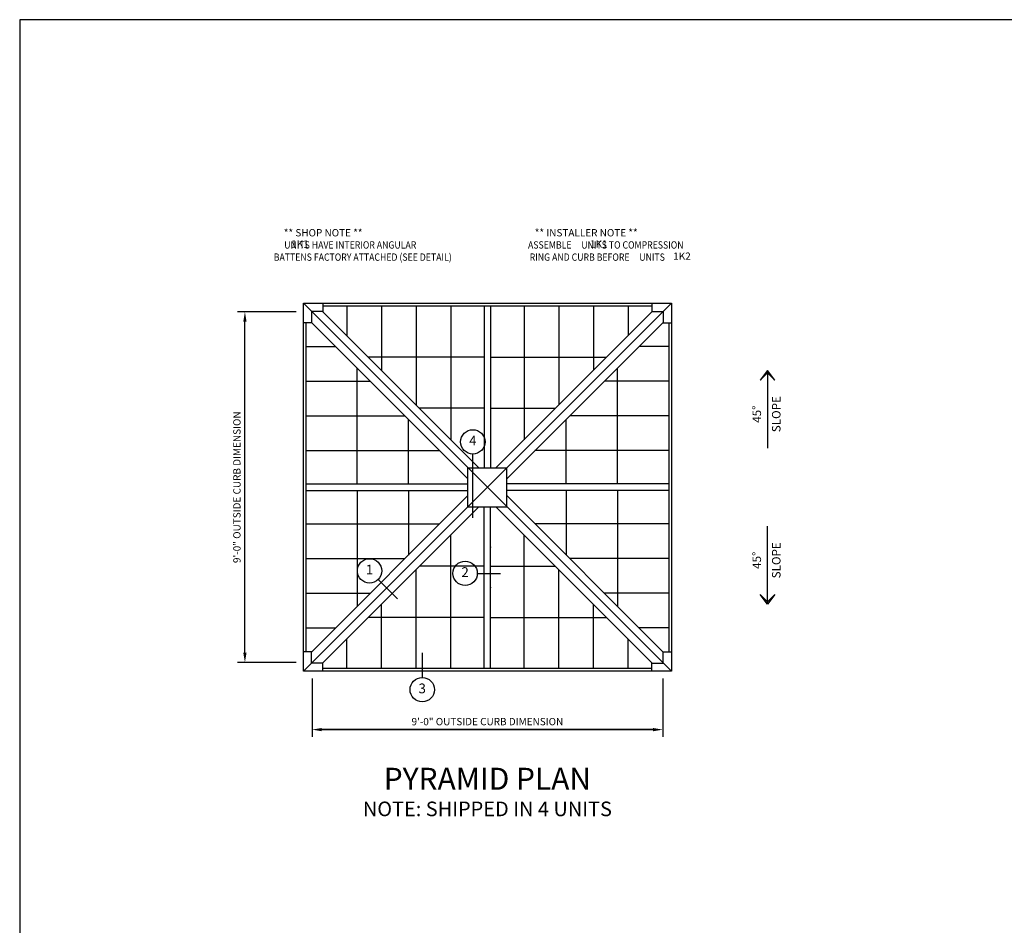
# Model space of a CAD drawing. Units: inches. Extents: x 6 to 846, y 0 to 558.
# Drawn here: x 6 to 309, y 279 to 558 of the extents above; entities that cross this region are included whole.
import ezdxf
from ezdxf.enums import TextEntityAlignment as Align

# ---------------------------------------------------------------- set-up
doc = ezdxf.new("R2010")
doc.units = ezdxf.units.IN
doc.header["$LTSCALE"] = 6
doc.header["$MEASUREMENT"] = 0
doc.linetypes.add('CADRA_CONTINUOUS', pattern=[0])
for name, color, linetype in [('GRIDS', 153, 'Continuous'), ('INPUT', 5, 'Continuous'), ('SYSTEM', 190, 'Continuous'), ('TAG', 120, 'Continuous'), ('TEXT', 30, 'Continuous')]:
    doc.layers.add(name, color=color, linetype=linetype)
doc.styles.add('ARIAL', font='arial.ttf')
doc.styles.add('ROMAND', font='romand')
doc.styles.add('ROMANS', font='romans')
doc.dimstyles.new('ARCHITECTURAL', dxfattribs={"dimscale": 24, "dimtxt": 0.09375, "dimasz": 0.125, "dimexe": 0.09375, "dimexo": 0.09375, "dimgap": 0.046875, "dimtad": 1, "dimdec": 4, "dimzin": 7, "dimdsep": 46, "dimlunit": 4, "dimtxsty": 'ROMANS', "dimcen": 0.125, "dimclrd": 40, "dimclre": 40, "dimclrt": 256, "dimadec": 0, "dimazin": 0, "dimtfac": 1, "dimtdec": 4, "dimtofl": 0, "dimtmove": 0, "dimatfit": 3, "dimfxl": 1, "dimfrac": 2, "dimtolj": 1, "dimtzin": 7, "dimarcsym": 0})

# ---------------------------------------------------------------- blocks, each defined once
blk = doc.blocks.new('SSP4UnitNotes')
at = {"layer": 'INPUT', "style": 'ROMANS'}
for tag, p in [('K1a', (-5.307, 1.719)), ('K1b', (2.359, 1.719)), ('K2', (4.493, 1.406))]:
    blk.add_attdef(tag, text='', height=0.188, dxfattribs=at).set_placement(p, align=Align.MIDDLE)
at = {"layer": 'TEXT', "char_height": 0.1875, "width": 5.5, "attachment_point": 1, "style": 'ROMANS'}
for s, insert in [('\\pi1.4777;** SHOP NOTE **\\P\\pi0.46484;{\\W0.875;    UNITS HAVE INTERIOR ANGULAR \\P\\pi0.10156;BATTENS FACTORY ATTACHED (SEE DETAIL)}', (-6, 2.125)), ('\\pi1.1518;** INSTALLER NOTE **\\P\\pi0.22656;{\\W0.875;ASSEMBLE     UNITS TO COMPRESSION \\P\\pi0.45703;RING AND CURB BEFORE     UNITS}', (0.5, 2.125))]:
    blk.add_mtext(s, dxfattribs=dict(at, insert=insert))
blk = doc.blocks.new('Kalwall DSize Border')
blk.add_lwpolyline([(0.25, 0.25), (35.25, 0.25), (35.25, 23.25), (0.25, 23.25)], close=True)
blk = doc.blocks.new('rdarrow')
blk.add_lwpolyline([(0, 0), (0.125, 0.09375), (0.03125, 0), (0.125, -0.09375), (0, 0), (0.25, 0)])
blk = doc.blocks.new('*D39')
at = {"layer": 'DEFPOINTS', "color": 0, "transparency": 16777216}
for p in [(96, 357.34), (204, 357.34), (204, 339.34)]:
    blk.add_point(p, dxfattribs=at)
at = {"layer": 'TEXT', "color": 40, "lineweight": -2, "transparency": 16777216}
for p, q in [((96, 355.09), (96, 337.09)), ((204, 355.09), (204, 337.09)), ((99, 339.34), (201, 339.34))]:
    blk.add_line(p, q, dxfattribs=at)
at = {"layer": 'TEXT', "color": 40, "transparency": 16777216}
for points in [[(99, 339.84), (99, 338.84), (96, 339.34)], [(201, 339.84), (201, 338.84), (204, 339.34)]]:
    blk.add_solid(points, dxfattribs=at)
at = {"layer": 'TEXT', "transparency": 16777216, "insert": (150, 341.81), "char_height": 2.25, "attachment_point": 5, "style": 'ROMANS'}
blk.add_mtext('\\A1;9\'-0" OUTSIDE CURB DIMENSION', dxfattribs=at)
blk = doc.blocks.new('*D40')
at = {"layer": 'DEFPOINTS', "color": 0, "transparency": 16777216}
for p in [(75.34, 468), (93.34, 468), (93.34, 360)]:
    blk.add_point(p, dxfattribs=at)
at = {"layer": 'TEXT', "color": 40, "lineweight": -2, "transparency": 16777216}
for p, q in [((91.09, 468), (73.09, 468)), ((75.34, 363), (75.34, 465)), ((91.09, 360), (73.09, 360))]:
    blk.add_line(p, q, dxfattribs=at)
at = {"layer": 'TEXT', "color": 40, "transparency": 16777216}
for points in [[(74.84, 465), (75.84, 465), (75.34, 468)], [(74.84, 363), (75.84, 363), (75.34, 360)]]:
    blk.add_solid(points, dxfattribs=at)
at = {"layer": 'TEXT', "transparency": 16777216, "insert": (72.88, 414), "char_height": 2.25, "attachment_point": 5, "rotation": 90, "style": 'ROMANS'}
blk.add_mtext('\\A1;9\'-0" OUTSIDE CURB DIMENSION', dxfattribs=at)
blk = doc.blocks.new('*D41')
at = {"layer": 'DEFPOINTS', "color": 0, "transparency": 16777216}
for p in [(96, 357.34), (204, 357.34), (96, 339.34)]:
    blk.add_point(p, dxfattribs=at)
at = {"layer": 'TEXT', "color": 40, "lineweight": -2, "transparency": 16777216}
for p, q in [((96, 355.09), (96, 337.09)), ((204, 355.09), (204, 337.09)), ((201, 339.34), (99, 339.34))]:
    blk.add_line(p, q, dxfattribs=at)
at = {"layer": 'TEXT', "color": 40, "transparency": 16777216}
for points in [[(99, 339.84), (99, 338.84), (96, 339.34)], [(201, 339.84), (201, 338.84), (204, 339.34)]]:
    blk.add_solid(points, dxfattribs=at)
at = {"layer": 'TEXT', "transparency": 16777216, "insert": (150, 341.81), "char_height": 2.25, "attachment_point": 5, "style": 'ROMANS'}
blk.add_mtext('\\A1;9\'-0" OUTSIDE CURB DIMENSION', dxfattribs=at)

msp = doc.modelspace()

# ---------------------------------------------------------------- linework, layer by layer
at = {"layer": 'GRIDS', "linetype": 'CADRA_CONTINUOUS'}
for p, q in [((106.675, 469.82072), (106.675, 460.72588)), ((117.35, 469.82072), (117.35, 450.05088)), ((128.025, 469.82072), (128.025, 439.37588)), ((138.7, 469.82072), (138.7, 428.70086)), ((161.3, 469.82072), (161.3, 428.57267)), ((171.975, 469.82072), (171.975, 439.37588)), ((182.65, 469.82072), (182.65, 450.05088)), ((193.325, 469.82072), (193.325, 460.72588)), ((94.17925, 457.32499), (103.27409, 457.32499)), ((94.17925, 457.32499), (103.27409, 457.32499)), ((205.82072, 457.32499), (196.72588, 457.32499)), ((205.82072, 457.32499), (196.72588, 457.32499)), ((148.99999, 454.10256), (113.29832, 454.10256)), ((150.9997, 454.10256), (186.70165, 454.10256)), ((151.00001, 454.10256), (186.70168, 454.10256)), ((109.89742, 414.99968), (109.89742, 450.70168)), ((109.89742, 415), (109.89742, 450.70166)), ((109.89742, 415), (109.89742, 450.70166)), ((190.10256, 414.99968), (190.10256, 450.70167)), ((190.10256, 415), (190.10256, 450.70166)), ((190.10256, 415), (190.10256, 450.70166)), ((94.17925, 446.64999), (113.94909, 446.64999)), ((94.17925, 446.64999), (113.94909, 446.64999)), ((205.82072, 446.64999), (186.05088, 446.64999)), ((205.82072, 446.64999), (186.05088, 446.64999)), ((148.99999, 438.29998), (129.10091, 438.29998)), ((150.9997, 438.29998), (170.89908, 438.29998)), ((151.00001, 438.29998), (170.89909, 438.29998)), ((94.17925, 435.97499), (124.62409, 435.97499)), ((94.17925, 435.97499), (124.62409, 435.97499)), ((125.7, 415), (125.7, 434.89908)), ((125.7, 415), (125.7, 434.89908)), ((125.7, 414.99968), (125.7, 434.89907)), ((174.29998, 415), (174.29998, 434.89908)), ((174.29998, 415), (174.29998, 434.89908)), ((205.82072, 435.97499), (175.37588, 435.97499)), ((205.82072, 435.97499), (175.37588, 435.97499)), ((94.17925, 425.29999), (135.2991, 425.29999)), ((94.17925, 425.29999), (135.2991, 425.29999)), ((205.82072, 425.29999), (164.57267, 425.29999)), ((205.82072, 425.29999), (164.57267, 425.29999)), ((109.89742, 413.00029), (109.89742, 377.29832)), ((109.89742, 412.99998), (109.89742, 377.29831)), ((109.89742, 412.99998), (109.89742, 377.29831)), ((125.7, 413.00029), (125.7, 393.10091)), ((125.7, 412.99998), (125.7, 393.1009)), ((125.7, 412.99998), (125.7, 393.1009)), ((174.29998, 412.99998), (174.29998, 393.1009)), ((174.29998, 412.99998), (174.29998, 393.1009)), ((190.10256, 413.00029), (190.10256, 377.29835)), ((190.10256, 412.99998), (190.10256, 377.29831)), ((190.10256, 412.99998), (190.10256, 377.29831)), ((94.17925, 402.69999), (135.29908, 402.69999)), ((94.17925, 402.69999), (135.29908, 402.69999)), ((205.82072, 402.69999), (164.70092, 402.69999)), ((205.82072, 402.69999), (164.70092, 402.69999)), ((138.7, 358.17925), (138.7, 399.29909)), ((161.3, 358.17925), (161.3, 399.29907)), ((94.17925, 392.02499), (124.62409, 392.02499)), ((94.17925, 392.02499), (124.62409, 392.02499)), ((205.82072, 392.02499), (175.37588, 392.02499)), ((205.82072, 392.02499), (175.37588, 392.02499)), ((128.025, 358.17925), (128.025, 388.62409)), ((148.99999, 389.7), (129.10091, 389.7)), ((150.9997, 389.7), (170.89908, 389.7)), ((151.00001, 389.7), (170.89909, 389.7)), ((171.975, 358.17925), (171.975, 388.62409)), ((94.17925, 381.34999), (113.94909, 381.34999)), ((94.17925, 381.34999), (113.94909, 381.34999)), ((205.82072, 381.34999), (186.05088, 381.34999)), ((205.82072, 381.34999), (186.05088, 381.34999)), ((117.35, 358.17925), (117.35, 377.94909)), ((182.65, 358.17925), (182.65, 377.94909)), ((148.99999, 373.89742), (113.29832, 373.89742)), ((150.9997, 373.89742), (186.70167, 373.89742)), ((151.00001, 373.89742), (186.70168, 373.89742)), ((94.17925, 370.67499), (103.27409, 370.67499)), ((94.17925, 370.67499), (103.27409, 370.67499)), ((205.82072, 370.67499), (196.72588, 370.67499)), ((205.82072, 370.67499), (196.72588, 370.67499)), ((106.675, 358.17925), (106.675, 367.27409)), ((193.325, 358.17925), (193.325, 367.27409))]:
    msp.add_line(p, q, dxfattribs=at)
at = {"layer": 'SYSTEM', "linetype": 'CADRA_CONTINUOUS'}
for p, q in [((93.34373, 470.65624), (206.65625, 357.34374)), ((93.34375, 470.65624), (206.65594, 470.65595)), ((93.34375, 357.34374), (93.34375, 470.65624)), ((93.34375, 357.34374), (206.65594, 470.65595)), ((99.34375, 470.65596), (99.34376, 468.15595)), ((200.65625, 470.65596), (200.65624, 468.15595)), ((206.65594, 470.65595), (206.65625, 357.34374)), ((99.34376, 468.15595), (95.84376, 468.15595)), ((95.84376, 468.15595), (95.84377, 464.65595)), ((99.24494, 468.15595), (147.40087, 419.99999)), ((99.34375, 469.82072), (200.65625, 469.82046)), ((148.99999, 469.8206), (148.99999, 419.99999)), ((150.99998, 469.82058), (150.99998, 419.99999)), ((152.59908, 419.99999), (200.75504, 468.15595)), ((200.65624, 468.15595), (204.15624, 468.15595)), ((204.15624, 468.15595), (204.15623, 464.65595)), ((95.84377, 464.65595), (93.34375, 464.65595)), ((94.17924, 363.34374), (94.17924, 464.65595)), ((95.84377, 464.75532), (144, 416.59909)), ((156, 416.59909), (204.15623, 464.75535)), ((204.15623, 464.65595), (206.65625, 464.65595)), ((205.82045, 464.65595), (205.82071, 363.34374)), ((144, 407.99999), (144, 419.99999)), ((144, 419.99999), (156, 419.99999)), ((156, 407.99999), (156, 419.99999)), ((94.17924, 415), (144, 415)), ((94.17924, 413), (144, 413)), ((205.82059, 415), (156, 415)), ((205.82059, 413), (156, 413)), ((95.84377, 363.24468), (144, 411.40091)), ((156, 411.40091), (204.15623, 363.24468)), ((99.24465, 359.84374), (147.4009, 407.99999)), ((144, 407.99999), (156, 407.99999)), ((148.99999, 358.17925), (148.99999, 407.99999)), ((150.99998, 358.17925), (150.99998, 407.99999)), ((152.59908, 407.99999), (200.75535, 359.84374)), ((95.84377, 363.34374), (93.34375, 363.34374)), ((95.84376, 359.84374), (95.84377, 363.34374)), ((204.15623, 363.34374), (206.65625, 363.34374)), ((204.15624, 359.84374), (204.15623, 363.34374)), ((99.34376, 359.84374), (95.84376, 359.84374)), ((99.34375, 357.34372), (99.34376, 359.84374)), ((200.65625, 358.17925), (99.34375, 358.17925)), ((200.65624, 359.84374), (204.15624, 359.84374)), ((200.65625, 357.34372), (200.65624, 359.84374)), ((206.65625, 357.34374), (93.34375, 357.34374))]:
    msp.add_line(p, q, dxfattribs=at)
at = {"layer": 'SYSTEM'}
for p in [(150.99998, 395.5448), (150.99998, 383.08962)]:
    msp.add_point(p, dxfattribs=at)
at = {"layer": 'TAG', "linetype": 'CADRA_CONTINUOUS'}
for p, q in [((145.52083, 404.55162), (145.52083, 424.21595)), ((116.36532, 385.58442), (122.32843, 379.62131)), ((146.89402, 387.46513), (154.08595, 387.46513)), ((129.9395, 362.9434), (129.9395, 355.39388))]:
    msp.add_line(p, q, dxfattribs=at)
for centre in [(145.52083, 427.96595), (113.71368, 388.23606), (143.14402, 387.46513), (129.9395, 351.64388)]:
    msp.add_circle(centre, 3.75, dxfattribs=at)
at = {"layer": 'TEXT'}
for p, q in [((236.28124, 450), (236.28124, 426)), ((236.28124, 378), (236.28124, 402))]:
    msp.add_line(p, q, dxfattribs=at)

# ---------------------------------------------------------------- block references
at = {"xscale": 24, "yscale": 24, "zscale": 24}
msp.add_blockref('Kalwall DSize Border', (0, 0), dxfattribs=at)
at = {"layer": 'SYSTEM', "xscale": 12, "yscale": 12, "zscale": 12}
msp.add_blockref('SSP4UnitNotes', (156, 468), dxfattribs=at).add_auto_attribs({'K1a': '1K1', 'K1b': '1K1', 'K2': '1K2'})
at = {"layer": 'TEXT', "yscale": 24, "zscale": 24}
for p, xscale, rotation in [((236.28124, 450), -24, 90.00007601974785), ((236.28124, 378), 24, 89.99992398025213)]:
    msp.add_blockref('rdarrow', p, dxfattribs=dict(at, xscale=xscale, rotation=rotation))

# ---------------------------------------------------------------- texts
at = {"layer": 'TAG', "style": 'ROMAND'}
for s, p in [('4', (145.52083, 427.96595)), ('1', (113.71368, 388.23606)), ('2', (143.14402, 387.46513)), ('3', (129.9395, 351.64388))]:
    msp.add_text(s, height=3, dxfattribs=at).set_placement(p, align=Align.MIDDLE)
at = {"layer": 'TEXT', "style": 'ROMAND'}
for s, rotation, p in [('SLOPE', 90.000076, (239.28124, 436.5)), ('45%%D', 90.000076, (233.28124, 436.5)), ('SLOPE', 89.999924, (239.28124, 391.5)), ('45%%D', 89.999924, (233.28124, 391.5))]:
    msp.add_text(s, height=2.625, rotation=rotation, dxfattribs=at).set_placement(p, align=Align.MIDDLE)
at = {"layer": 'TEXT', "style": 'ARIAL'}
for s, height, p in [('%%U  PYRAMID PLAN  ', 6.75, (150.00013, 323.34374)), ('NOTE: SHIPPED IN 4 UNITS', 4.5, (150.00013, 314.34374))]:
    msp.add_text(s, height=height, dxfattribs=at).set_placement(p, align=Align.MIDDLE)

# ---------------------------------------------------------------- dimensions: what is measured, and where the dimension line sits
at = {"layer": 'TEXT'}
for base, p1, p2, angle, picture, middle in [((75.34375, 468.00014), (93.34375, 360.00014), (93.34375, 468.00014), 90, '*D40', (72.87947, 414.00014)), ((95.99987, 339.34374), (203.99987, 357.34374), (95.99987, 357.34374), 180, '*D41', (149.99987, 341.80803))]:
    dim = msp.add_linear_dim(base=base, p1=p1, p2=p2, angle=angle, text='<> OUTSIDE CURB DIMENSION', dimstyle='ARCHITECTURAL', dxfattribs=at)
    dim.commit()
    dim.dimension.update_dxf_attribs({"geometry": picture, "text_midpoint": middle})
dim = msp.add_linear_dim(base=(204.00013, 339.34374), p1=(96.00013, 357.34374), p2=(204.00013, 357.34374), text='<> OUTSIDE CURB DIMENSION', dimstyle='ARCHITECTURAL', dxfattribs=at)
dim.commit()
dim.dimension.update_dxf_attribs({"geometry": '*D39', "text_midpoint": (150.00013, 341.80803)})

doc.saveas('drawing.dxf')
